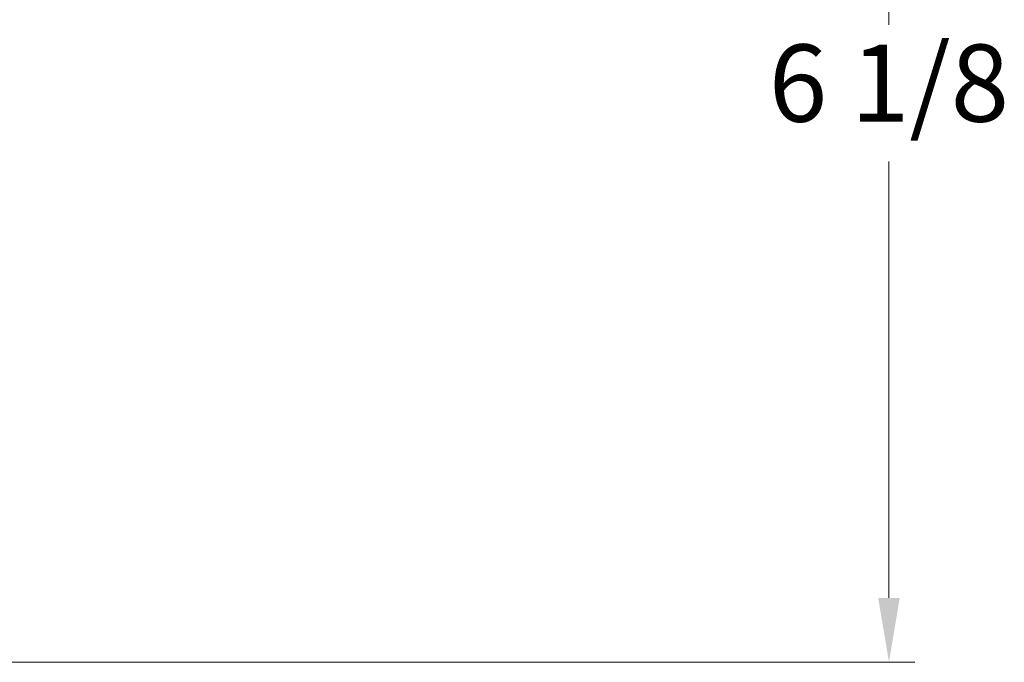
# Model space of a CAD drawing. Units: millimetres. Extents: x 28 to 1011, y 28 to 707.
# Drawn here: x 369 to 503, y 378 to 465 of the extents above; entities that cross this region are included whole.
import ezdxf

# ---------------------------------------------------------------- set-up
doc = ezdxf.new("R2010")
doc.units = ezdxf.units.MM
doc.header["$LTSCALE"] = 3.5
doc.layers.add('Dimension (ISO)', color=7, linetype='Continuous', lineweight=18, true_color=0x00003f)
doc.styles.add('Samuel Heath (ISO)', font='tahoma.ttf')
doc.dimstyles.new('Samuel Heath (ISO)', dxfattribs={"dimscale": 3.5, "dimtxt": 3, "dimasz": 2.5, "dimexe": 1, "dimexo": 1.5, "dimgap": 0.762, "dimtad": 0, "dimtih": 1, "dimtoh": 1, "dimdec": 4, "dimlfac": 0.03937, "dimrnd": 1e-08, "dimzin": 1, "dimdsep": 46, "dimlunit": 5, "dimtxsty": 'Samuel Heath (ISO)', "dimcen": 0.09, "dimdle": 10, "dimclrd": 256, "dimclre": 256, "dimclrt": 256, "dimazin": 0, "dimtfac": 1, "dimtmove": 0, "dimatfit": 3, "dimfxl": 0, "dimfrac": 2, "dimtolj": 1, "dimtzin": 0, "dimlwd": 15, "dimlwe": 15, "dimarcsym": 0})

# ---------------------------------------------------------------- blocks, each defined once
blk = doc.blocks.new('*D6')
at = {"layer": 'Defpoints', "color": 0, "transparency": 16777216}
for p in [(450.17, 532.75), (487.17, 532.75), (313.67, 377.95)]:
    blk.add_point(p, dxfattribs=at)
at = {"layer": 'Dimension (ISO)', "color": 176, "lineweight": 15, "true_color": 0x000080, "transparency": 16777216}
for p, q in [((455.42, 532.75), (490.67, 532.75)), ((487.17, 524), (487.17, 464.64)), ((487.17, 386.7), (487.17, 446.05)), ((318.92, 377.95), (490.67, 377.95))]:
    blk.add_line(p, q, dxfattribs=at)
at = {"layer": 'Dimension (ISO)', "color": 176, "true_color": 0x000080, "transparency": 16777216}
for points in [[(485.71, 524), (488.63, 524), (487.17, 532.75)], [(485.71, 386.7), (488.63, 386.7), (487.17, 377.95)]]:
    blk.add_solid(points, dxfattribs=at)
at = {"layer": 'Dimension (ISO)', "color": 176, "lineweight": 18, "true_color": 0x000080, "transparency": 16777216, "insert": (487.17, 461.97), "char_height": 10.5, "attachment_point": 2, "style": 'Samuel Heath (ISO)'}
blk.add_mtext('\\A1;6 1/8', dxfattribs=at)

msp = doc.modelspace()

# ---------------------------------------------------------------- dimensions: what is measured, and where the dimension line sits
at = {"layer": 'Dimension (ISO)', "color": 176, "lineweight": 18, "true_color": 0x000080}
dim = msp.add_linear_dim(base=(487.172054, 532.745431), p1=(313.672054, 377.945431), p2=(450.172054, 532.745431), angle=90, dimstyle='Samuel Heath (ISO)', override={"dimgap": 0.762, "dimdec": 4, "dimlfac": 0.03937, "dimtol": 0, "dimlim": 0, "dimtp": 0, "dimtm": 0, "dimtdec": 2, "dimtofl": 0, "dimatfit": 1}, dxfattribs=at)
dim.commit()
dim.dimension.update_dxf_attribs({"geometry": '*D6', "text_midpoint": (487.172054, 455.345431), "dimtype": 160})

doc.saveas('drawing.dxf')
